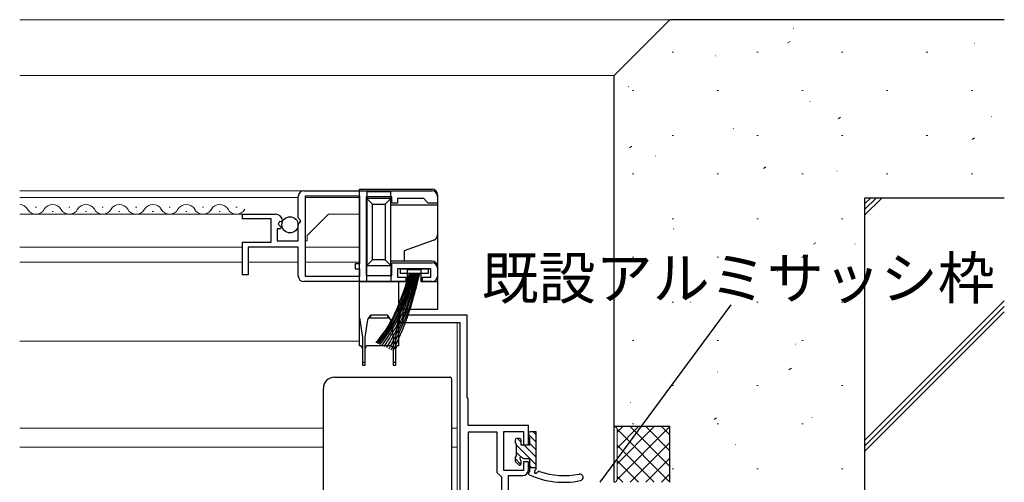
# Model space of a CAD drawing. Extents: x 0 to 1133, y 0 to 806.
# Drawn here: x 827 to 1004, y 302 to 385 of the extents above; entities that cross this region are included whole.
import ezdxf

# ---------------------------------------------------------------- set-up
doc = ezdxf.new("R2010")
doc.units = 0
for name, color, linetype, lineweight in [('YKK_11', 7, 'CONTINUOUS', 30), ('YKK_12', 2, 'CONTINUOUS', 13), ('YKK_13', 4, 'CONTINUOUS', 30), ('YKK_D', 6, 'CONTINUOUS', 13), ('YSS_K', 3, 'CONTINUOUS', 13), ('YSS_KE', 3, 'CONTINUOUS', 30)]:
    doc.layers.add(name, color=color, linetype=linetype, lineweight=lineweight)
doc.styles.add('text-b', font='txt')

msp = doc.modelspace()

# ---------------------------------------------------------------- linework, layer by layer
at = {"layer": 'YKK_11', "linetype": 'ByBlock', "lineweight": -2, "ltscale": 0.5}
for p, q in [((878.3, 354.3), (901.3, 354.3)), ((877.3, 349.47), (877.3, 353.3)), ((878.6, 338.9), (878.6, 353.4)), ((878.6, 353.4), (888.3, 353.4)), ((888.3, 353.4), (888.3, 341.2)), ((894.1, 353.2), (889.5, 353.2)), ((889.5, 353.2), (889.5, 339.1)), ((894.1, 352.1), (894.1, 353.2)), ((895.1, 352.1), (894.1, 352.1)), ((899.8, 352.9), (895.1, 352.9)), ((895.1, 352.9), (895.1, 352.1)), ((900.3, 352.4), (899.8, 352.9)), ((900.6, 352.1), (900.3, 352.4)), ((902.3, 352.1), (900.6, 352.1)), ((902.3, 353.3), (902.3, 352.1)), ((867.3, 349.3), (867.3, 350.1)), ((867.3, 350.1), (873.2, 350.1)), ((872.4, 349.3), (867.3, 349.3)), ((872.4, 345.1), (872.4, 349.3)), ((873.93, 348.79), (873.66, 348.32)), ((873.66, 348.32), (874.22, 347.76)), ((874.25, 348.71), (873.93, 348.79)), ((874.5, 348.92), (874.25, 348.71)), ((877.75, 348.93), (877.3, 349.47)), ((877.3, 348.3), (877.6, 348.6)), ((877.3, 345.3), (877.3, 348.3)), ((877.6, 348.6), (877.75, 348.93)), ((874.12, 347.5), (873.5, 347.5)), ((873.5, 347.5), (873.5, 345.3)), ((874.22, 347.76), (874.12, 347.5)), ((867.3, 339.2), (867.3, 345.1)), ((867.3, 345.1), (872.4, 345.1)), ((873.5, 345.3), (877.3, 345.3)), ((877.3, 344.2), (868.3, 344.2)), ((868.3, 344.2), (868.3, 339.2)), ((877.3, 339), (877.3, 344.2)), ((888.3, 341.2), (887.5, 341.2)), ((887.5, 341.2), (887.5, 340.3)), ((894.1, 339.1), (894.1, 341.4)), ((894.1, 341.4), (901.3, 341.4)), ((887.5, 340.3), (888.3, 340.3)), ((888.3, 340.3), (888.3, 338.9)), ((901.1, 340.3), (895.1, 340.3)), ((895.1, 340.3), (895.1, 338.8)), ((901.1, 338.8), (901.1, 340.3)), ((902.3, 340.4), (902.3, 339)), ((868.3, 339.2), (867.3, 339.2)), ((896.6, 338), (878.3, 338)), ((888.3, 338.9), (878.6, 338.9)), ((889.5, 339.1), (894.1, 339.1)), ((895.1, 338.8), (896.6, 338.8)), ((896.6, 338.8), (896.6, 338)), ((899.6, 338), (899.6, 338.8)), ((899.6, 338.8), (901.1, 338.8)), ((901.3, 338), (899.6, 338))]:
    msp.add_line(p, q, dxfattribs=at)
at = {"layer": 'YKK_11', "color": 211, "linetype": 'ByBlock', "lineweight": -2, "ltscale": 0.5}
for p, q in [((907.6, 332), (895.95, 332)), ((895.95, 330.7), (906.3, 330.7)), ((906.3, 330.7), (906.3, 272)), ((907.6, 317.2), (907.6, 332)), ((907.8, 317), (907.6, 317.2)), ((907.8, 312.2), (907.8, 317)), ((918.6, 312.2), (907.8, 312.2)), ((913, 311), (907.8, 311)), ((907.8, 311), (907.8, 284.5)), ((913, 303.7), (913, 311)), ((914.2, 304.1), (914.2, 311.1)), ((914.2, 311.1), (917.7, 311.1)), ((917.7, 311.1), (917.7, 308.7)), ((918.6, 308.7), (918.6, 312.2)), ((917.7, 308.7), (918.6, 308.7)), ((918.6, 305.7), (917.7, 305.7)), ((917.7, 305.7), (917.7, 304.1)), ((918.6, 304.2), (918.6, 305.7)), ((917.7, 304.1), (914.2, 304.1)), ((913.5, 303.2), (913, 303.7)), ((913.8, 302.9), (913.5, 303.2)), ((913.8, 272.5), (913.8, 302.9)), ((915, 272.2), (915, 303.2)), ((915, 303.2), (917.6, 303.2))]:
    msp.add_line(p, q, dxfattribs=at)
at = {"layer": 'YKK_11', "linetype": 'ByBlock', "lineweight": -2, "ltscale": 0.5}
for centre, radius, start, end in [((878.3, 353.3), 1, 90, 180), ((901.3, 353.3), 1, 0, 90), ((873.2, 348.8), 1.3, 5.2159, 90), ((901.3, 340.4), 1, 0, 90), ((878.3, 339), 1, 180, 270), ((901.3, 339), 1, 270, 360)]:
    msp.add_arc(centre, radius, start, end, dxfattribs=at)
at = {"layer": 'YKK_11', "color": 211, "linetype": 'ByBlock', "lineweight": -2, "ltscale": 0.5}
for centre, radius, start, end in [((895.95, 331.35), 0.65, 90, 270), ((917.6, 304.2), 1, 270, 360)]:
    msp.add_arc(centre, radius, start, end, dxfattribs=at)
at = {"layer": 'YKK_12'}
for p, q in [((888.3, 354.3), (827.3, 354.3)), ((877.3, 353.1), (827.3, 353.1)), ((878.6, 353.1), (888.3, 353.1)), ((888.3, 353.11), (888.3, 341.47)), ((867.7, 350.1), (827.3, 350.1)), ((830.3, 351.36), (830.1, 351.36)), ((833.3, 350.6), (833.1, 350.6)), ((836.3, 351.36), (836.1, 351.36)), ((839.3, 350.6), (839.1, 350.6)), ((842.3, 351.36), (842.1, 351.36)), ((845.3, 350.6), (845.1, 350.6)), ((848.3, 351.36), (848.1, 351.36)), ((851.3, 350.6), (851.1, 350.6)), ((854.3, 351.36), (854.1, 351.36)), ((857.3, 350.6), (857.1, 350.6)), ((860.3, 351.36), (860.1, 351.36)), ((863.3, 350.6), (863.1, 350.6)), ((866.3, 351.36), (866.1, 351.36)), ((878.9, 346.3), (882.7, 350.1)), ((882.7, 350.1), (888.3, 350.1)), ((878.9, 345.3), (878.6, 345.3)), ((878.9, 345.3), (878.9, 346.3)), ((867.3, 344.2), (827.3, 344.2)), ((878.6, 344.2), (888.3, 344.2)), ((867.3, 341.5), (827.3, 341.5)), ((868.3, 341.5), (877.3, 341.5)), ((878.6, 341.5), (888.3, 341.5)), ((895.3, 330.6), (905.8, 330.6)), ((905.8, 330.6), (905.8, 280.94)), ((827.3, 327.3), (888.3, 327.3)), ((881.8, 311.7), (827.3, 311.7)), ((905.8, 311.7), (904.8, 311.7)), ((881.8, 308.3), (827.3, 308.3)), ((905.8, 308.3), (904.8, 308.3))]:
    msp.add_line(p, q, dxfattribs=at)
for centre, start, end in [((827.2, 350.14), 29.2025, 86.6462), ((833.2, 350.14), 29.2025, 150.7975), ((839.2, 350.14), 29.2025, 150.7975), ((845.2, 350.14), 29.2025, 150.7975), ((851.2, 350.14), 29.2025, 150.7975), ((857.2, 350.14), 29.2025, 150.7975), ((863.2, 350.14), 29.2025, 150.7975), ((830.2, 351.82), 209.2025, 330.7975), ((836.2, 351.82), 209.2025, 330.7975), ((842.2, 351.82), 209.2025, 330.7975), ((848.2, 351.82), 209.2025, 330.7975), ((854.2, 351.82), 209.2025, 330.7975), ((860.2, 351.82), 209.2025, 330.7975), ((866.2, 351.82), 209.2025, 330.7975)]:
    msp.add_arc(centre, 1.72, start, end, dxfattribs=at)
at = {"layer": 'YKK_13'}
for p, q in [((888.3, 354.6), (901.3, 354.6)), ((888.3, 338), (888.3, 354.6)), ((889.6, 354.2), (893.9, 354.2)), ((889.6, 354.2), (889.6, 352.9)), ((893.9, 352.9), (893.9, 354.2)), ((902.3, 353.6), (902.3, 351.8)), ((889.6, 352.9), (890.6, 351.9)), ((889.6, 352.9), (889.6, 340.9)), ((893.9, 352.9), (889.6, 352.9)), ((890.6, 341.9), (890.6, 351.9)), ((890.6, 351.9), (892.9, 351.9)), ((893.9, 352.9), (892.9, 351.9)), ((892.9, 351.9), (892.9, 341.9)), ((893.9, 340.9), (893.9, 352.9)), ((893.9, 351.8), (902.3, 351.8)), ((902.3, 351.8), (902.3, 346.4)), ((902.3, 346.4), (902.3, 340.7)), ((901.64, 345.46), (896.3, 343.52)), ((896.3, 343.52), (896.3, 341.7)), ((890.6, 341.9), (889.6, 340.9)), ((892.9, 341.9), (890.6, 341.9)), ((892.9, 341.9), (893.9, 340.9)), ((896.3, 341.7), (893.9, 341.7)), ((901.3, 341.7), (896.3, 341.7)), ((889.6, 340.9), (893.9, 340.9)), ((889.6, 338), (889.6, 340.9)), ((893.9, 340.9), (893.9, 338)), ((895.6, 340.3), (900.6, 340.3)), ((895.6, 340.3), (895.6, 339.45)), ((900.6, 339.45), (895.6, 339.45)), ((896.9, 340.2), (899.3, 340.2)), ((896.9, 338), (896.9, 340.2)), ((899.3, 340.2), (899.3, 338)), ((900.6, 340.3), (900.6, 339.45)), ((902.3, 340.7), (902.3, 338)), ((888.3, 331.5), (888.3, 338)), ((888.3, 338), (895.3, 338)), ((895.3, 338), (895.3, 331.5)), ((895.3, 338), (896.9, 338)), ((899.3, 338), (902.3, 338)), ((902.3, 338), (902.3, 333)), ((902.3, 333), (895.3, 333)), ((888.3, 331.5), (888.8, 328)), ((888.3, 326.5), (888.3, 331.5)), ((889.3, 328), (889.76, 331.2)), ((890.24, 331.5), (890.38, 332)), ((890.24, 331.5), (893.37, 331.5)), ((893.23, 332), (890.38, 332)), ((893.23, 332), (893.37, 331.5)), ((893.84, 331.2), (894.3, 328)), ((894.8, 328), (895.3, 331.5)), ((895.3, 331.5), (895.3, 326.5)), ((888.8, 328), (888.8, 323.5)), ((889.3, 323.5), (889.3, 328)), ((894.3, 328), (894.3, 323.5)), ((894.8, 323.5), (894.8, 328)), ((893.8, 326.5), (889.8, 326.5)), ((888.8, 323.5), (888.8, 323)), ((889.3, 323.5), (888.8, 323.5)), ((889.3, 323), (889.3, 323.5)), ((894.3, 323.5), (894.3, 323)), ((894.8, 323.5), (894.3, 323.5)), ((894.8, 323), (894.8, 323.5)), ((888.8, 323), (889.3, 323)), ((894.3, 323), (894.8, 323)), ((883.8, 320.86), (904.5, 320.86)), ((904.8, 320.56), (904.8, 319.3)), ((881.8, 317.6), (881.8, 318.86)), ((920, 311.08), (918.9, 311.08)), ((920, 304.52), (920, 311.08)), ((916.2, 309.58), (916.2, 309.08)), ((917, 309.88), (916.5, 309.88)), ((917.3, 308.68), (917.3, 309.58)), ((918.6, 310.78), (918.6, 310.18)), ((918.8, 309.98), (918.8, 308.68)), ((916.4, 308.88), (916.4, 306.68)), ((918.8, 308.68), (917.3, 308.68)), ((916.2, 306.48), (916.2, 305.88)), ((917.3, 305.38), (917.3, 305.82)), ((917.76, 306.28), (918.8, 306.28)), ((918.8, 306.28), (918.8, 303.86)), ((916.29, 305.67), (916.79, 305.17)), ((920, 304.58), (918.8, 304.58))]:
    msp.add_line(p, q, dxfattribs=at)
at = {"layer": 'YKK_13', "linetype": 'Continuous'}
for p, q in [((919.46, 311.08), (920, 310.54)), ((916.62, 309.88), (917.3, 309.2)), ((918.6, 310.59), (920, 309.19)), ((916.4, 308.75), (920, 305.15)), ((917.82, 308.68), (920, 306.5)), ((918.8, 309.04), (920, 307.84)), ((916.2, 306.26), (917.25, 305.21)), ((916.4, 307.4), (917.27, 306.53)), ((918.8, 305), (919.22, 304.58))]:
    msp.add_line(p, q, dxfattribs=at)
at = {"layer": 'YKK_13'}
msp.add_circle((875.81, 348.2), 1.45, dxfattribs=at)
for centre, radius, start, end in [((901.3, 353.6), 1, 0, 90), ((901.3, 346.4), 1, 290, 0), ((901.3, 340.7), 1, 0, 90), ((890.24, 331), 0.5, 90, 171.8699), ((891.19, 330.73), 1.51, 122.6196, 161.6201), ((892.41, 330.73), 1.51, 18.3799, 57.3804), ((893.37, 331), 0.5, 8.1301, 90), ((888.3, 326), 0.5, 0, 90), ((889.8, 326), 0.5, 90, 180), ((893.8, 326), 0.5, 0, 90), ((895.3, 326), 0.5, 90, 180), ((918.9, 310.78), 0.3, 90, 180), ((916.5, 309.58), 0.3, 90, 180), ((917, 309.58), 0.3, 0, 90), ((918.8, 310.18), 0.2, 180, 270), ((916.4, 309.08), 0.2, 180, 270), ((916.4, 306.48), 0.2, 90, 180), ((916.5, 305.88), 0.3, 180, 225), ((917.3, 306.28), 0.25, 33.0557, 236.9443), ((917, 305.82), 0.3, 0, 56.9443), ((917.76, 306.58), 0.3, 213.0557, 270), ((917, 305.38), 0.3, 225, 0), ((920.06, 303.91), 0.4, 120.5608, 228.8701), ((919.7, 304.52), 0.3, 300.5608, 0), ((920.47, 303.65), 0.3, 71.308, 149.4514), ((924.99, 317.01), 13.8, 251.308, 281.3057), ((918.9, 303.58), 0.3, 109.4712, 223.833), ((924.96, 317), 15, 245.2835, 281.4364), ((919.87, 304.01), 0.4, 259.4419, 329.4514), ((927.81, 302.89), 0.6, 281.4364, 101.3057)]:
    msp.add_arc(centre, radius, start, end, dxfattribs=at)
for centre, major_axis, start_param, end_param in [((883.8, 318.86), (0, -2), 3.141593, 4.712389), ((904.5, 320.56), (0, -0.3), 1.570796, 3.141593)]:
    msp.add_ellipse(centre, major_axis=major_axis, ratio=0.998401, start_param=start_param, end_param=end_param, dxfattribs=at)
for points, knots in [([(897.24, 339.45), (896.14, 336.02), (894.73, 331.64), (891.99, 328), (891.2, 327.07)], [0, 0, 0, 0, 10.652909, 13.626287, 13.626287, 13.626287, 13.626287]), ([(897.44, 339.45), (896.37, 336.05), (894.98, 331.62), (892.21, 327.97), (891.4, 326.97)], [0, 0, 0, 0, 10.545334, 13.72189, 13.72189, 13.72189, 13.72189]), ([(897.64, 339.45), (896.57, 335.93), (895.21, 331.47), (892.41, 327.82), (891.62, 326.85)], [0, 0, 0, 0, 10.858838, 13.770645, 13.770645, 13.770645, 13.770645]), ([(897.84, 339.45), (896.85, 336.11), (895.52, 331.63), (892.77, 327.92), (891.88, 326.72)], [0, 0, 0, 0, 10.305835, 13.82092, 13.82092, 13.82092, 13.82092]), ([(898.04, 339.45), (897.1, 336.25), (895.79, 331.78), (893.21, 327.94), (892.26, 326.53)], [0, 0, 0, 0, 9.88993, 13.844613, 13.844613, 13.844613, 13.844613]), ([(898.24, 339.45), (897.34, 336.27), (896.07, 331.78), (893.62, 327.83), (892.64, 326.34)], [0, 0, 0, 0, 9.822342, 13.903316, 13.903316, 13.903316, 13.903316]), ([(898.44, 339.45), (897.65, 336.47), (896.45, 331.95), (894.13, 327.91), (893.1, 326.11)], [0, 0, 0, 0, 9.191077, 13.930491, 13.930491, 13.930491, 13.930491]), ([(898.64, 339.45), (897.86, 336.51), (896.67, 331.99), (894.55, 327.84), (893.52, 325.9)], [0, 0, 0, 0, 9.074811, 13.970425, 13.970425, 13.970425, 13.970425]), ([(898.84, 339.45), (898.18, 336.81), (897.05, 332.26), (895.04, 328.03), (893.9, 325.7)], [0, 0, 0, 0, 8.131128, 14.025571, 14.025571, 14.025571, 14.025571]), ([(899.04, 339.45), (898.33, 336.58), (897.21, 332.01), (895.28, 327.73), (894.27, 325.52)], [0, 0, 0, 0, 8.843973, 14.060743, 14.060743, 14.060743, 14.060743]), ([(904.8, 319.3), (904.8, 319.29), (904.8, 319.24), (904.8, 319.1), (904.8, 319.05), (904.8, 318.92), (904.8, 318.85), (904.8, 318.7), (904.8, 318.61), (904.8, 318.43), (904.8, 318.33), (904.8, 318.04), (904.8, 317.82), (904.8, 317.61)], [0, 0, 0, 0, 0.25, 0.25, 0.375, 0.375, 0.5, 0.5, 0.625, 0.625, 0.75, 0.75, 1, 1, 1, 1]), ([(881.8, 299.4), (881.8, 302.43), (881.8, 305.47), (881.8, 311.53), (881.8, 314.57), (881.8, 317.6)], [0, 0, 0, 0, 0.5, 0.5, 1, 1, 1, 1]), ([(904.8, 317.61), (904.8, 315.71), (904.8, 313.81), (904.8, 311.91), (904.8, 309.82), (904.8, 307.73), (904.8, 305.65), (904.8, 303.56), (904.8, 301.48), (904.8, 299.39)], [0, 0, 0, 0, 0.00570027, 0.00570027, 0.00570027, 0.01195639, 0.01195639, 0.01195639, 0.01821253, 0.01821253, 0.01821253, 0.01821253])]:
    msp.add_open_spline(points, degree=3, knots=knots, dxfattribs=at)
at = {"layer": 'YKK_D', "linetype": 'ByBlock', "lineweight": -2}
msp.add_line((931.5, 302), (954.99, 333.82), dxfattribs=at)
at = {"layer": 'YSS_K'}
for p, q in [((827.3, 385), (944, 385)), ((934, 375), (827.3, 375)), ((934.5, 305.31), (941.19, 312)), ((934.5, 308.14), (938.36, 312)), ((934.5, 310.97), (935.53, 312)), ((934.5, 305.31), (941.19, 312)), ((934.5, 308.14), (938.36, 312)), ((934.5, 310.97), (935.53, 312)), ((934.5, 302.49), (944, 311.99)), ((934.5, 302.49), (944, 311.99)), ((944, 302.01), (934.5, 311.51)), ((944, 302.01), (934.5, 311.51)), ((934.5, 311.5), (934.5, 302.5)), ((934.5, 311.5), (934.5, 302.5)), ((944, 304.84), (936.84, 312)), ((944, 304.84), (936.84, 312)), ((944, 307.67), (939.67, 312)), ((944, 307.67), (939.67, 312)), ((944, 310.5), (942.5, 312)), ((944, 310.5), (942.5, 312)), ((941.19, 302), (934.5, 308.69)), ((941.19, 302), (934.5, 308.69)), ((936.84, 302), (944, 309.16)), ((936.84, 302), (944, 309.16)), ((938.36, 302), (934.5, 305.86)), ((938.36, 302), (934.5, 305.86)), ((939.67, 302), (944, 306.33)), ((939.67, 302), (944, 306.33)), ((935.53, 302), (934.5, 303.03)), ((935.53, 302), (934.5, 303.03)), ((942.5, 302), (944, 303.5)), ((942.5, 302), (944, 303.5))]:
    msp.add_line(p, q, dxfattribs=at)
at = {"layer": 'YSS_K', "linetype": 'Continuous'}
for p, q in [((966.09, 383.45), (966.14, 383.46)), ((965.18, 380.83), (965.6, 381.11)), ((998.64, 380.77), (998.69, 380.78)), ((944.4, 379.15), (944.65, 379.15)), ((952.14, 378.51), (952.19, 378.52)), ((959.6, 379.15), (959.85, 379.15)), ((974.8, 379.15), (975.05, 379.15)), ((990, 379.15), (990.25, 379.15)), ((984.69, 375.83), (984.74, 375.84)), ((936.54, 372.98), (936.59, 373)), ((937.27, 372.28), (937.52, 372.28)), ((952.47, 372.28), (952.72, 372.28)), ((967.67, 372.28), (967.92, 372.28)), ((982.87, 372.28), (983.12, 372.28)), ((998.07, 372.28), (998.32, 372.28)), ((969.09, 370.3), (969.14, 370.32)), ((1001.64, 367.62), (1001.68, 367.64)), ((974.21, 367.22), (974.62, 367.49)), ((944.4, 364.2), (944.65, 364.2)), ((955.37, 365.45), (955.42, 365.46)), ((959.6, 364.2), (959.85, 364.2)), ((974.8, 364.2), (975.05, 364.2)), ((990, 364.2), (990.25, 364.2)), ((936.75, 362.01), (937.16, 362.29)), ((987.92, 362.77), (987.97, 362.78)), ((998.22, 363.52), (998.64, 363.8)), ((941.42, 360.5), (941.47, 360.52)), ((937.27, 357.33), (937.52, 357.33)), ((952.47, 357.33), (952.72, 357.33)), ((960.76, 358.32), (961.18, 358.59)), ((967.67, 357.33), (967.92, 357.33)), ((973.97, 357.83), (974.02, 357.84)), ((982.87, 357.33), (983.12, 357.33)), ((998.07, 357.33), (998.32, 357.33)), ((958.37, 352.3), (958.42, 352.32)), ((979, 352), (980, 353)), ((979, 351), (981, 353)), ((979, 350), (982, 353)), ((944.4, 349.25), (944.65, 349.25)), ((959.6, 349.25), (959.85, 349.25)), ((974.8, 349.25), (975.05, 349.25)), ((944.65, 347.44), (944.7, 347.46)), ((969.78, 344.7), (970.2, 344.98)), ((977.2, 344.76), (977.25, 344.78)), ((937.27, 342.38), (937.52, 342.38)), ((952.47, 342.38), (952.72, 342.38)), ((967.67, 342.38), (967.92, 342.38)), ((963.25, 339.82), (963.3, 339.84)), ((956.34, 335.8), (956.76, 336.08)), ((944.4, 334.3), (944.65, 334.3)), ((947.65, 334.3), (947.69, 334.32)), ((959.6, 334.3), (959.85, 334.3)), ((974.8, 334.3), (975.05, 334.3)), ((979, 309.57), (1004, 334.57)), ((979, 308.57), (1004, 333.57)), ((979, 307.57), (1004, 332.57)), ((937.27, 327.43), (937.52, 327.43)), ((952.47, 327.43), (952.72, 327.43)), ((967.67, 327.43), (967.92, 327.43)), ((966.48, 326.76), (966.53, 326.78)), ((952.53, 321.82), (952.57, 321.84)), ((965.36, 322.19), (965.78, 322.46)), ((944.4, 319.35), (944.65, 319.35)), ((959.6, 319.35), (959.85, 319.35)), ((974.8, 319.35), (975.05, 319.35)), ((936.93, 316.3), (936.97, 316.31)), ((951.92, 313.29), (952.33, 313.56)), ((969.47, 313.62), (969.52, 313.64)), ((937.27, 312.48), (937.52, 312.48)), ((952.47, 312.48), (952.72, 312.48)), ((967.67, 312.48), (967.92, 312.48)), ((955.76, 308.76), (955.8, 308.78)), ((944.4, 304.4), (944.65, 304.4)), ((959.6, 304.4), (959.85, 304.4)), ((974.8, 304.4), (975.05, 304.4))]:
    msp.add_line(p, q, dxfattribs=at)
at = {"layer": 'YSS_K'}
for centre, start, end in [((934, 311.5), 0, 90), ((934, 311.5), 0, 90), ((934, 302.5), 270, 0), ((934, 302.5), 270, 0)]:
    msp.add_arc(centre, 0.5, start, end, dxfattribs=at)
at = {"layer": 'YSS_KE'}
for p, q in [((934, 375), (944, 385)), ((1004, 385), (944, 385)), ((934, 302), (934, 375)), ((1004, 353), (979, 353)), ((979, 223), (979, 353)), ((944, 312), (934, 312)), ((944, 312), (934, 312)), ((944, 302), (944, 312)), ((944, 302), (944, 312))]:
    msp.add_line(p, q, dxfattribs=at)

# ---------------------------------------------------------------- texts
at = {"layer": 'YKK_D', "style": 'text-b'}
msp.add_text('既設アルミサッシ枠', height=7.5, dxfattribs=at).set_placement((910.2, 334.89))

doc.saveas('drawing.dxf')
